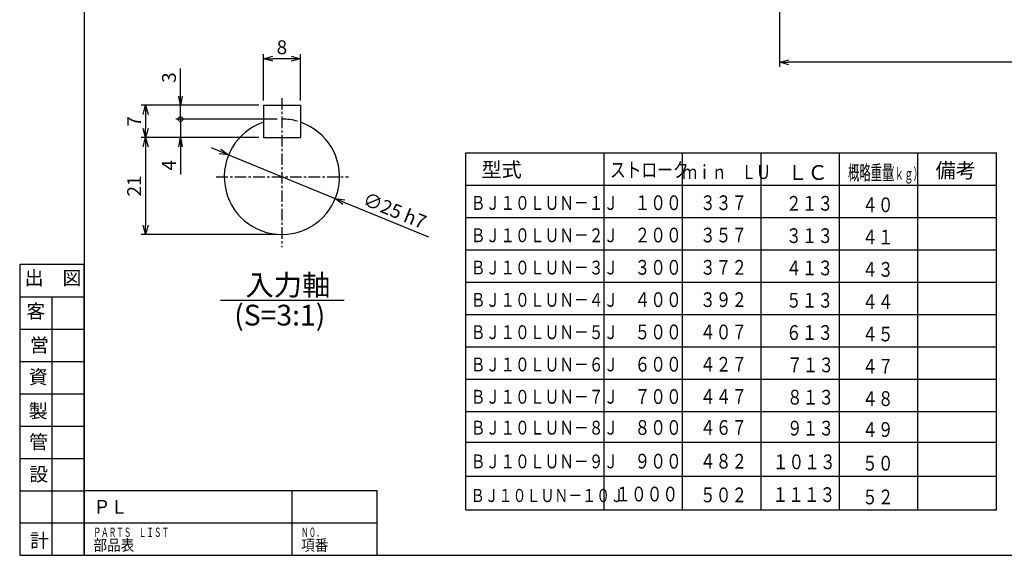
# Paper-space layout 'ﾚｲｱｳﾄ1' of a CAD drawing. Extents: x 6873 to 8105, y -2519 to -1680.
# Drawn here: x 6873 to 7513, y -2519 to -2171 of the extents above; entities that cross this region are included whole.
import ezdxf
from ezdxf.enums import TextEntityAlignment as Align

# ---------------------------------------------------------------- set-up
doc = ezdxf.new("R2010")
doc.units = 0
doc.header["$LTSCALE"] = 6
doc.header["$PDMODE"] = 3
doc.linetypes.add('CENTER', pattern=[2, 1.25, -0.25, 0.25, -0.25])
doc.layers.get('0').update_dxf_attribs({"linetype": 'CONTINUOUS'})
doc.layers.get('DEFPOINTS').update_dxf_attribs({"color": 5, "linetype": 'CONTINUOUS'})
for name, color, linetype in [('0OBJECT', 7, 'CONTINUOUS'), ('0TEXT', 7, 'CONTINUOUS'), ('0中心線', 1, 'CENTER'), ('0細線', 4, 'CONTINUOUS')]:
    doc.layers.add(name, color=color, linetype=linetype)
doc.styles.add('EXTFONT', font='txt.shx', dxfattribs={"bigfont": 'bigfont.shx'})
doc.styles.add('KANJI0', font='txt.shx', dxfattribs={"width": 0.6, "height": 3.999999, "bigfont": 'bigfont'})
doc.styles.add('KANJI1', font='txt.shx', dxfattribs={"height": 3.2, "bigfont": 'extfont.shx'})
doc.styles.add('KANJI11', font='txt.shx', dxfattribs={"width": 0.75, "height": 3.466666, "bigfont": 'bigfont'})
doc.styles.add('KANJI12', font='txt.shx', dxfattribs={"width": 0.75, "height": 2.6, "bigfont": 'bigfont'})
doc.styles.add('KANJI13', font='txt.shx', dxfattribs={"width": 0.75, "height": 7.222222, "bigfont": 'extfont.shx'})
doc.styles.add('KANJI16', font='txt.shx', dxfattribs={"width": 0.75, "height": 3.096, "bigfont": 'bigfont'})
doc.styles.add('KANJI3', font='txt.shx', dxfattribs={"width": 0.6, "height": 4.16, "bigfont": 'bigfont'})
doc.styles.add('KANJI5', font='txt.shx', dxfattribs={"width": 0.8, "height": 4.16, "bigfont": 'bigfont'})
doc.styles.add('KANJI9', font='txt.shx', dxfattribs={"width": 0.9, "height": 2.999999, "bigfont": 'bigfont'})
doc.dimstyles.new('0003', dxfattribs={"dimscale": 3, "dimtxt": 3, "dimasz": 2, "dimexe": 1, "dimexo": 1, "dimgap": 1, "dimtad": 1, "dimzin": 12, "dimdsep": 46, "dimtxsty": 'EXTFONT', "dimblk": 'OPEN30', "dimcen": 3, "dimclrd": 4, "dimclre": 4, "dimclrt": 4, "dimadec": 0, "dimazin": 0, "dimtfac": 1, "dimtmove": 0, "dimatfit": 0, "dimldrblk": 'OPEN30', "dimfxl": 0, "dimtolj": 1, "dimtzin": 12, "dimarcsym": 0})

# ---------------------------------------------------------------- blocks, each defined once
blk = doc.blocks.new('ＰＬ欄')
at = {"layer": '0OBJECT', "ltscale": 2}
for p, q in [((180, 56), (180, 0)), ((0, 28), (254, 28))]:
    blk.add_line(p, q, dxfattribs=at)
blk.add_lwpolyline([(0, 0), (254, 0), (254, 56), (0, 56)], close=True, dxfattribs=at)
at = {"layer": '0OBJECT', "ltscale": 2, "style": 'KANJI9', "width": 0.9}
blk.add_text('ＰＬ', height=12, dxfattribs=at).set_placement((8, 36, 1.2))
at = {"layer": '0OBJECT', "style": 'EXTFONT'}
for tag, p in [('ＰＬ\u3000ＮＯ', (60.16, 36.7)), ('項番', (204.64, 34.8))]:
    blk.add_attdef(tag, p, '', height=12, dxfattribs=at)
at = {"layer": '0TEXT', "linetype": 'Continuous', "ltscale": 2}
for s, height, style, width, p in [('ＰＡＲＴＳ\u3000ＬＩＳＴ', 8, 'KANJI0', 0.6, (8, 16, 0.8)), ('Ｎ０．', 8, 'KANJI0', 0.6, (188, 16, 0.8)), ('部品表', 9.6, 'KANJI1', 0.9, (8, 4, 0.96)), ('項番', 9.6, 'KANJI1', 0.9, (188, 4, 0.96))]:
    blk.add_text(s, height=height, dxfattribs=dict(at, style=style, width=width)).set_placement(p)
blk = doc.blocks.new('_OPEN30')
at = {"color": 0, "linetype": 'ByBlock'}
for p, q in [((-1, 0.27), (0, 0)), ((0, 0), (-1, -0.27)), ((0, 0), (-1, 0))]:
    blk.add_line(p, q, dxfattribs=at)
blk = doc.blocks.new('*D30')
at = {"layer": '0OBJECT', "color": 4, "lineweight": -2}
for p, q in [((7031.57, -2223.36), (7031.57, -2193.15)), ((7055.57, -2223.36), (7055.57, -2193.15)), ((7049.57, -2196.15), (7037.57, -2196.15))]:
    blk.add_line(p, q, dxfattribs=at)
at = {"layer": 'DEFPOINTS', "color": 0}
for p in [(7031.57, -2196.15), (7031.57, -2226.36), (7055.57, -2226.36)]:
    blk.add_point(p, dxfattribs=at)
at = {"layer": '0OBJECT', "color": 4, "lineweight": -2, "xscale": 6, "yscale": 6, "zscale": 6, "rotation": 180}
blk.add_blockref('_OPEN30', (7031.57, -2196.15), dxfattribs=at)
at = {"layer": '0OBJECT', "color": 4, "lineweight": -2, "xscale": 6, "yscale": 6, "zscale": 6}
blk.add_blockref('_OPEN30', (7055.57, -2196.15), dxfattribs=at)
at = {"layer": '0OBJECT', "color": 4, "insert": (7043.57, -2188.65), "char_height": 9, "attachment_point": 5, "style": 'EXTFONT'}
blk.add_mtext('\\A1;8 ', dxfattribs=at)
blk = doc.blocks.new('_DotSmall')
at = {"color": 0, "linetype": 'ByBlock', "const_width": 0.5}
blk.add_lwpolyline([(-0.0625, 0, 1), (0.0625, 0, 1)], format="xyb", close=True, dxfattribs=at)
blk = doc.blocks.new('_OPEN')
at = {"color": 0, "linetype": 'ByBlock'}
for p, q in [((-1, 0.17), (0, 0)), ((0, 0), (-1, -0.17)), ((0, 0), (-1, 0))]:
    blk.add_line(p, q, dxfattribs=at)
blk = doc.blocks.new('*D31')
at = {"layer": '0OBJECT', "color": 4, "lineweight": -2}
for p, q in [((6977.61, -2220.36), (6977.61, -2202.36)), ((7028.57, -2226.36), (6974.61, -2226.36)), ((6977.61, -2235.36), (6977.61, -2226.36)), ((7040.57, -2235.36), (6974.61, -2235.36)), ((6977.61, -2235.36), (6977.61, -2247.36))]:
    blk.add_line(p, q, dxfattribs=at)
at = {"layer": 'DEFPOINTS', "color": 0}
for p in [(7031.57, -2226.36), (6977.61, -2235.36), (7043.57, -2235.36)]:
    blk.add_point(p, dxfattribs=at)
at = {"layer": '0OBJECT', "color": 4, "lineweight": -2, "xscale": 6, "yscale": 6, "zscale": 6}
for name, p, rotation in [('_OPEN', (6977.61, -2226.36), 270), ('_DotSmall', (6977.61, -2235.36), 90)]:
    blk.add_blockref(name, p, dxfattribs=dict(at, rotation=rotation))
at = {"layer": '0OBJECT', "color": 4, "insert": (6970.11, -2208.36), "char_height": 9, "attachment_point": 5, "rotation": 90, "style": 'EXTFONT'}
blk.add_mtext('\\A1;3 ', dxfattribs=at)
blk = doc.blocks.new('*D32')
at = {"layer": '0OBJECT', "color": 4, "lineweight": -2}
for p, q in [((7028.57, -2226.36), (6951.95, -2226.36)), ((6954.95, -2232.36), (6954.95, -2241.36)), ((7028.57, -2247.36), (6951.95, -2247.36))]:
    blk.add_line(p, q, dxfattribs=at)
at = {"layer": 'DEFPOINTS', "color": 0}
for p in [(7031.57, -2226.36), (6954.95, -2247.36), (7031.57, -2247.36)]:
    blk.add_point(p, dxfattribs=at)
at = {"layer": '0OBJECT', "color": 4, "lineweight": -2, "xscale": 6, "yscale": 6, "zscale": 6}
for p, rotation in [((6954.95, -2226.36), 90), ((6954.95, -2247.36), 270)]:
    blk.add_blockref('_OPEN30', p, dxfattribs=dict(at, rotation=rotation))
at = {"layer": '0OBJECT', "color": 4, "insert": (6947.45, -2236.86), "char_height": 9, "attachment_point": 5, "rotation": 90, "style": 'EXTFONT'}
blk.add_mtext('\\A1;7 ', dxfattribs=at)
blk = doc.blocks.new('*D33')
at = {"layer": '0OBJECT', "color": 4, "lineweight": -2}
for p, q in [((6954.95, -2253.36), (6954.95, -2304.36)), ((7040.57, -2310.36), (6951.95, -2310.36))]:
    blk.add_line(p, q, dxfattribs=at)
at = {"layer": 'DEFPOINTS', "color": 0}
for p in [(6954.95, -2247.36), (6954.95, -2310.36), (7043.57, -2310.36)]:
    blk.add_point(p, dxfattribs=at)
at = {"layer": '0OBJECT', "color": 4, "lineweight": -2, "xscale": 6, "yscale": 6, "zscale": 6}
for p, rotation in [((6954.95, -2247.36), 90), ((6954.95, -2310.36), 270)]:
    blk.add_blockref('_OPEN30', p, dxfattribs=dict(at, rotation=rotation))
at = {"layer": '0OBJECT', "color": 4, "insert": (6947.45, -2278.86), "char_height": 9, "attachment_point": 5, "rotation": 90, "style": 'EXTFONT'}
blk.add_mtext('\\A1;21 ', dxfattribs=at)
blk = doc.blocks.new('*D34')
at = {"layer": '0OBJECT', "color": 4, "lineweight": -2}
for p, q in [((7003.31, -2256.39), (6997.76, -2254.11)), ((7008.86, -2258.66), (7078.28, -2287.06)), ((7083.83, -2289.34), (7138.8, -2311.83))]:
    blk.add_line(p, q, dxfattribs=at)
at = {"layer": 'DEFPOINTS', "color": 0}
for p in [(7008.86, -2258.66), (7078.28, -2287.06)]:
    blk.add_point(p, dxfattribs=at)
at = {"layer": '0OBJECT', "color": 4, "lineweight": -2, "xscale": 6, "yscale": 6, "zscale": 6}
for p, rotation in [((7008.86, -2258.66), 337.7448908913108), ((7078.28, -2287.06), 157.7448908913107)]:
    blk.add_blockref('_OPEN30', p, dxfattribs=dict(at, rotation=rotation))
at = {"layer": '0OBJECT', "color": 4, "insert": (7116.93, -2294.78), "char_height": 9, "attachment_point": 5, "rotation": 337.74489, "style": 'EXTFONT'}
blk.add_mtext('\\A1;∅25 h7', dxfattribs=at)
blk = doc.blocks.new('*D36')
at = {"layer": '0OBJECT', "color": 4, "lineweight": -2}
for p, q in [((7367.1, -1911.3), (7367.1, -2201.43)), ((7737.91, -2046.3), (7737.91, -2201.43)), ((7731.91, -2198.43), (7373.1, -2198.43))]:
    blk.add_line(p, q, dxfattribs=at)
at = {"layer": 'DEFPOINTS', "color": 0}
for p in [(7367.1, -1908.3), (7737.91, -2043.3), (7367.1, -2198.43)]:
    blk.add_point(p, dxfattribs=at)
at = {"layer": '0OBJECT', "color": 4, "lineweight": -2, "xscale": 6, "yscale": 6, "zscale": 6, "rotation": 180}
blk.add_blockref('_OPEN30', (7367.1, -2198.43), dxfattribs=at)
at = {"layer": '0OBJECT', "color": 4, "lineweight": -2, "xscale": 6, "yscale": 6, "zscale": 6}
blk.add_blockref('_OPEN30', (7737.91, -2198.43), dxfattribs=at)
at = {"layer": '0OBJECT', "color": 4, "insert": (7552.5, -2190.93), "char_height": 9, "attachment_point": 5, "style": 'EXTFONT'}
blk.add_mtext('\\A1;min LU', dxfattribs=at)
blk = doc.blocks.new('*D50')
at = {"layer": '0OBJECT', "color": 4, "lineweight": -2}
for p, q in [((6977.61, -2235.36), (6977.61, -2229.36)), ((7040.57, -2235.36), (6974.61, -2235.36)), ((6977.61, -2235.36), (6977.61, -2247.36)), ((7028.57, -2247.36), (6974.61, -2247.36)), ((6977.61, -2253.36), (6977.61, -2271.36))]:
    blk.add_line(p, q, dxfattribs=at)
at = {"layer": 'DEFPOINTS', "color": 0}
for p in [(7043.57, -2235.36), (6977.61, -2247.36), (7031.57, -2247.36)]:
    blk.add_point(p, dxfattribs=at)
at = {"layer": '0OBJECT', "color": 4, "lineweight": -2, "xscale": 6, "yscale": 6, "zscale": 6}
for name, p, rotation in [('_DotSmall', (6977.61, -2235.36), 270), ('_OPEN', (6977.61, -2247.36), 90)]:
    blk.add_blockref(name, p, dxfattribs=dict(at, rotation=rotation))
at = {"layer": '0OBJECT', "color": 4, "insert": (6970.11, -2265.36), "char_height": 9, "attachment_point": 5, "rotation": 90, "style": 'EXTFONT'}
blk.add_mtext('\\A1;4', dxfattribs=at)

psp = doc.layouts.new('ﾚｲｱｳﾄ1')

# ---------------------------------------------------------------- linework, layer by layer
at = {"layer": '0OBJECT'}
for p, q in [((7031.57, -2226.361), (7055.57, -2226.361)), ((7031.57, -2226.361), (7031.57, -2247.361)), ((7055.57, -2226.361), (7055.57, -2247.361)), ((7031.57, -2247.361), (7055.57, -2247.361))]:
    psp.add_line(p, q, dxfattribs=at)
at = {"layer": '0OBJECT', "ltscale": 2}
psp.add_lwpolyline([(6915.048, -2518.893), (8088.048, -2518.893), (8088.048, -1687.893), (6915.048, -1687.893)], close=True, dxfattribs=at)
at = {"layer": '0OBJECT'}
psp.add_arc((7043.57, -2272.861), 37.5, 108.662925, 71.337075, dxfattribs=at)
at = {"layer": '0中心線'}
for p, q in [((7043.57, -2221.672), (7043.57, -2318.557)), ((7000.904, -2272.861), (7086.933, -2272.861))]:
    psp.add_line(p, q, dxfattribs=at)
at = {"layer": '0細線'}
for p, q in [((7163.153, -2257.357), (7508.153, -2257.357)), ((7163.153, -2489.277), (7163.153, -2257.357)), ((7253.153, -2489.277), (7253.153, -2257.357)), ((7304.153, -2489.277), (7304.153, -2257.357)), ((7355.153, -2489.277), (7355.153, -2257.357)), ((7406.153, -2489.277), (7406.153, -2257.357)), ((7457.153, -2489.277), (7457.153, -2257.357)), ((7508.153, -2489.277), (7508.153, -2257.357)), ((7163.153, -2278.357), (7508.153, -2278.357)), ((7163.153, -2299.357), (7508.153, -2299.357)), ((7163.153, -2320.357), (7508.153, -2320.357)), ((7163.153, -2341.357), (7508.153, -2341.357)), ((7003.697, -2353.152), (7084.055, -2353.152)), ((7163.153, -2362.357), (7508.153, -2362.357)), ((7163.153, -2383.357), (7490.153, -2383.357)), ((7163.153, -2383.357), (7508.153, -2383.357)), ((7163.153, -2404.357), (7508.153, -2404.357)), ((7163.153, -2425.357), (7508.153, -2425.357)), ((7163.153, -2445.44), (7508.153, -2445.44)), ((7163.153, -2467.357), (7508.153, -2467.357)), ((7163.153, -2467.357), (7508.153, -2467.357)), ((7163.153, -2489.277), (7508.153, -2489.277))]:
    psp.add_line(p, q, dxfattribs=at)
at = {"layer": '0細線', "ltscale": 2}
for p, q in [((6873.048, -2350.893), (6915.048, -2350.893)), ((6894.048, -2350.893), (6894.048, -2518.893)), ((6873.048, -2371.893), (6915.048, -2371.893)), ((6873.048, -2392.893), (6915.048, -2392.893)), ((6873.048, -2413.893), (6915.048, -2413.893)), ((6873.048, -2434.893), (6915.048, -2434.893)), ((6873.048, -2455.893), (6915.048, -2455.893)), ((6873.048, -2476.893), (6915.048, -2476.893)), ((6873.048, -2497.893), (6915.048, -2497.893))]:
    psp.add_line(p, q, dxfattribs=at)
psp.add_lwpolyline([(6873.048, -2518.893), (6915.048, -2518.893), (6915.048, -2329.893), (6873.048, -2329.893)], close=True, dxfattribs=at)
at = {"layer": '0細線'}
psp.add_arc((7043.57, -2272.861), 37.5, 74.26293, 90, dxfattribs=at)

# ---------------------------------------------------------------- block references
at = {"layer": '0OBJECT', "xscale": 0.75, "yscale": 0.75, "zscale": 0.75}
psp.add_blockref('ＰＬ欄', (6915.048, -2518.893), dxfattribs=at)

# ---------------------------------------------------------------- texts
at = {"layer": '0TEXT', "color": 4, "linetype": 'Continuous', "ltscale": 2, "style": 'KANJI11'}
for s, p in [('出\u3000図', (6894.714, -2339.795, 0.697)), ('客', (6883.548, -2361.393))]:
    psp.add_text(s, height=9, dxfattribs=at).set_placement(p, align=Align.MIDDLE)
for s, p in [('営', (6879.626, -2386.757, 0.697)), ('資', (6878.916, -2407.46, 0.697)), ('製', (6878.916, -2429.583, 0.697)), ('管', (6879.243, -2449.758, 0.697)), ('設', (6879.266, -2470.705, 0.697)), ('計', (6879.777, -2513.767, 0.697))]:
    psp.add_text(s, height=9, dxfattribs=at).set_placement(p)
at = {"layer": '0細線'}
for s, height, style, p in [('型式', 9.6, 'KANJI5', (7173.353, -2273.017)), ('ＬＣ', 9.6, 'KANJI5', (7372.32, -2274.9)), ('備考', 9.6, 'KANJI5', (7468.644, -2273.566)), ('入力軸', 13.5, 'KANJI13', (7019.838, -2349.983)), ('(S=3:1)', 13.5, 'KANJI13', (7012.558, -2369.521))]:
    psp.add_text(s, height=height, dxfattribs=dict(at, style=style)).set_placement(p)
for s, height, style, width, p in [('ストローク', 9.6, 'KANJI3', 0.78125, (7256.903, -2273.167)), ('ｍｉｎ\u3000ＬＵ', 9, 'KANJI3', 0.78125, (7303.957, -2274.291)), ('概略重量', 9.6, 'KANJI12', 0.5625, (7411.68, -2274.943)), ('（ｋｇ）', 7.5, 'KANJI16', 0.6, (7435.8, -2274.733)), ('ＢＪ１０ＬＵＮ－１Ｊ', 9, 'KANJI3', 0.78125, (7166.367, -2294.361)), ('\u3000\u3000１００', 9.6, 'KANJI3', 0.78125, (7252.403, -2294.527)), ('３３７', 9.6, 'KANJI3', 0.78125, (7315.403, -2294.527)), ('２１３', 9.6, 'KANJI3', 0.78125, (7371.332, -2294.917)), ('４０', 9.6, 'KANJI3', 0.78125, (7420.83, -2295.853)), ('ＢＪ１０ＬＵＮ－２Ｊ', 9, 'KANJI3', 0.78125, (7166.367, -2315.361)), ('\u3000\u3000２００', 9.6, 'KANJI3', 0.78125, (7252.403, -2315.527)), ('３５７', 9.6, 'KANJI3', 0.78125, (7315.403, -2315.527)), ('３１３', 9.6, 'KANJI3', 0.78125, (7371.332, -2315.917)), ('４１', 9.6, 'KANJI3', 0.78125, (7420.83, -2316.853)), ('ＢＪ１０ＬＵＮ－３Ｊ', 9, 'KANJI3', 0.78125, (7166.367, -2336.361)), ('\u3000\u3000３００', 9.6, 'KANJI3', 0.78125, (7252.403, -2336.527)), ('３７２', 9.6, 'KANJI3', 0.78125, (7315.403, -2336.527)), ('４１３', 9.6, 'KANJI3', 0.78125, (7371.332, -2336.917)), ('４３', 9.6, 'KANJI3', 0.78125, (7420.83, -2337.853)), ('ＢＪ１０ＬＵＮ－４Ｊ', 9, 'KANJI3', 0.78125, (7166.367, -2357.361)), ('\u3000\u3000４００', 9.6, 'KANJI3', 0.78125, (7252.403, -2357.527)), ('３９２', 9.6, 'KANJI3', 0.78125, (7315.403, -2357.527)), ('５１３', 9.6, 'KANJI3', 0.78125, (7371.332, -2357.917)), ('４４', 9.6, 'KANJI3', 0.78125, (7420.83, -2358.853)), ('\u3000\u3000５００', 9.6, 'KANJI3', 0.78125, (7252.403, -2378.527)), ('４０７', 9.6, 'KANJI3', 0.78125, (7315.403, -2378.527)), ('ＢＪ１０ＬＵＮ－５Ｊ', 9, 'KANJI3', 0.78125, (7166.367, -2378.361)), ('６１３', 9.6, 'KANJI3', 0.78125, (7371.332, -2378.917)), ('４５', 9.6, 'KANJI3', 0.78125, (7420.83, -2379.853)), ('ＢＪ１０ＬＵＮ－６Ｊ', 9, 'KANJI3', 0.78125, (7166.367, -2399.361)), ('\u3000\u3000６００', 9.6, 'KANJI3', 0.78125, (7252.403, -2399.527)), ('４２７', 9.6, 'KANJI3', 0.78125, (7315.403, -2399.527)), ('７１３', 9.6, 'KANJI3', 0.78125, (7371.962, -2399.947)), ('４７', 9.6, 'KANJI3', 0.78125, (7420.83, -2400.853)), ('ＢＪ１０ＬＵＮ－７Ｊ', 9, 'KANJI3', 0.78125, (7166.367, -2420.361)), ('\u3000\u3000７００', 9.6, 'KANJI3', 0.78125, (7252.403, -2420.527)), ('４４７', 9.6, 'KANJI3', 0.78125, (7315.403, -2420.527)), ('８１３', 9.6, 'KANJI3', 0.78125, (7371.962, -2420.947)), ('４８', 9.6, 'KANJI3', 0.78125, (7420.83, -2421.853)), ('ＢＪ１０ＬＵＮ－８Ｊ', 9, 'KANJI3', 0.78125, (7166.367, -2440.444)), ('\u3000\u3000８００', 9.6, 'KANJI3', 0.78125, (7252.403, -2440.61)), ('４６７', 9.6, 'KANJI3', 0.78125, (7315.403, -2440.61)), ('９１３', 9.6, 'KANJI3', 0.78125, (7371.962, -2441.03)), ('４９', 9.6, 'KANJI3', 0.78125, (7420.83, -2441.936)), ('ＢＪ１０ＬＵＮ－９Ｊ', 9, 'KANJI3', 0.78125, (7166.367, -2462.361)), ('\u3000\u3000９００', 9.6, 'KANJI3', 0.78125, (7252.403, -2462.527)), ('４８２', 9.6, 'KANJI3', 0.78125, (7315.403, -2462.527)), ('１０１３', 9.6, 'KANJI3', 0.78125, (7362.743, -2462.947)), ('５０', 9.6, 'KANJI3', 0.78125, (7420.83, -2463.853)), ('ＢＪ１０ＬＵＮ－１０Ｊ', 8.5, 'KANJI3', 0.78125, (7166.367, -2484.281)), ('１０００', 9.6, 'KANJI3', 0.78125, (7260.293, -2483.877)), ('５０２', 9.6, 'KANJI3', 0.78125, (7315.403, -2484.447)), ('１１１３', 9.6, 'KANJI3', 0.78125, (7362.503, -2484.267)), ('５２', 9.6, 'KANJI3', 0.78125, (7420.83, -2485.773))]:
    psp.add_text(s, height=height, dxfattribs=dict(at, style=style, width=width)).set_placement(p)

# ---------------------------------------------------------------- dimensions: what is measured, and where the dimension line sits
at = {"layer": '0OBJECT'}
dim = psp.add_linear_dim(base=(7367.095, -2198.428), p1=(7737.915, -2043.301), p2=(7367.095, -1908.301), text='min LU', dimstyle='0003', override={"dimpost": ' '}, dxfattribs=at)
dim.commit()
dim.dimension.update_dxf_attribs({"geometry": '*D36', "text_midpoint": (7552.505, -2190.928)})
dim = psp.add_linear_dim(base=(7031.57, -2196.149), p1=(7055.57, -2226.361), p2=(7031.57, -2226.361), dimstyle='0003', override={"dimlfac": 0.333333, "dimpost": ' '}, dxfattribs=at)
dim.commit()
dim.dimension.update_dxf_attribs({"geometry": '*D30', "text_midpoint": (7043.57, -2188.649)})
dim = psp.add_linear_dim(base=(6977.61, -2235.361), p1=(7031.57, -2226.361), p2=(7043.57, -2235.361), angle=90, dimstyle='0003', override={"dimlfac": 0.333333, "dimpost": ' ', "dimblk1": 'OPEN', "dimblk2": 'DotSmall', "dimsah": 1}, dxfattribs=at)
dim.commit()
dim.dimension.update_dxf_attribs({"geometry": '*D31', "text_midpoint": (6977.61, -2208.361), "dimtype": 160})
for base, p1, p2, picture, middle in [((6954.949, -2247.361), (7031.57, -2226.361), (7031.57, -2247.361), '*D32', (6947.449, -2236.861)), ((6954.949, -2310.361), (6954.949, -2247.361), (7043.57, -2310.361), '*D33', (6947.449, -2278.861))]:
    dim = psp.add_linear_dim(base=base, p1=p1, p2=p2, angle=90, dimstyle='0003', override={"dimlfac": 0.333333, "dimpost": ' '}, dxfattribs=at)
    dim.commit()
    dim.dimension.update_dxf_attribs({"geometry": picture, "text_midpoint": middle})
dim = psp.add_linear_dim(base=(6977.61, -2247.361), p1=(7043.57, -2235.361), p2=(7031.57, -2247.361), angle=90, text='4', dimstyle='0003', override={"dimpost": ' ', "dimblk1": 'DotSmall', "dimblk2": 'OPEN', "dimsah": 1}, dxfattribs=at)
dim.commit()
dim.dimension.update_dxf_attribs({"geometry": '*D50', "text_midpoint": (6970.11, -2265.361)})
dim = psp.add_diameter_dim_2p(p1=(7008.863, -2258.659), p2=(7078.276, -2287.064), text='<>h7', dimstyle='0003', override={"dimlfac": 0.333333, "dimpost": ' '}, dxfattribs=at)
dim.commit()
dim.dimension.update_dxf_attribs({"geometry": '*D34', "text_midpoint": (7114.093, -2301.721), "dimtype": 163})

doc.saveas('drawing.dxf')
